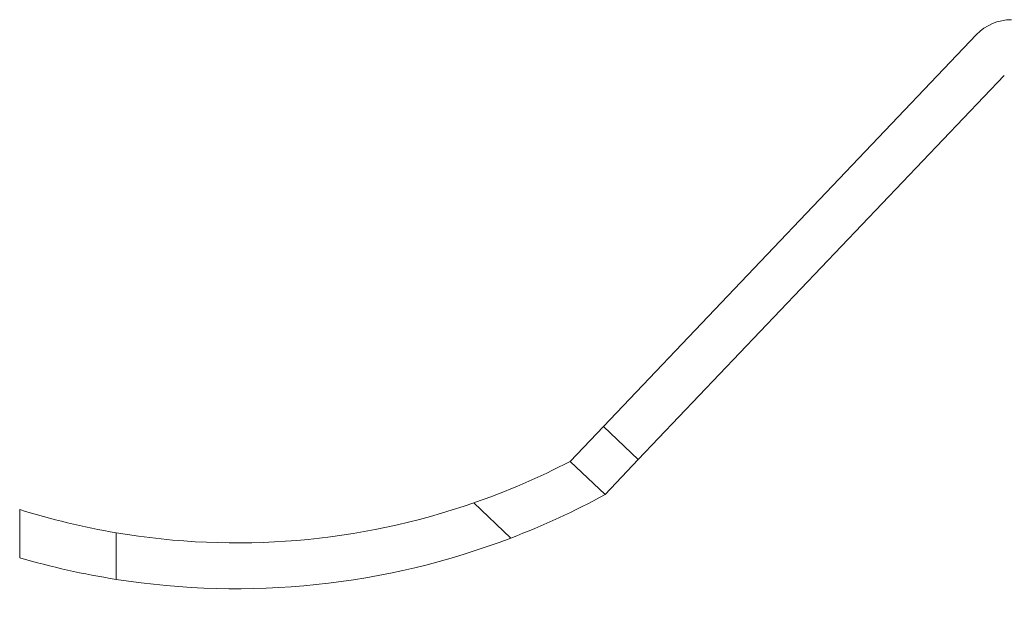
# Model space of a CAD drawing. Units: millimetres. Extents: x 10 to 287, y 10 to 200.
# Drawn here: x 73 to 85, y 98 to 105 of the extents above; entities that cross this region are included whole.
import ezdxf

# ---------------------------------------------------------------- set-up
doc = ezdxf.new("R2010")
doc.units = ezdxf.units.MM
doc.header["$LTSCALE"] = 0.75
doc.layers.add('Visible', color=7, linetype='Continuous', lineweight=13)
doc.layers.add('Visible Narrow', color=7, linetype='Continuous', lineweight=13)

msp = doc.modelspace()

# ---------------------------------------------------------------- linework, layer by layer
at = {"layer": 'Visible', "extrusion": (0, 1, 0)}
for p, q in [((79.913805, 99.686614), (84.556819, 104.565593)), ((84.902781, 104.058781), (80.348449, 99.27299)), ((79.913805, 99.686614), (79.500181, 99.251969)), ((79.934826, 98.838346), (79.500181, 99.251969)), ((79.934826, 98.838346), (80.348449, 99.27299)), ((72.650181, 98.651969), (72.650181, 98.051969))]:
    msp.add_line(p, q, dxfattribs=at)
at = {"layer": 'Visible', "extrusion": (1.22465e-16, 0, -1)}
for centre, radius, start, end in [((-84.991463, 104.151969), 0.6, 43.5804398, 90), ((-75.350917, 107.220651), 8.984224, 242.4941674, 250.8199761), ((-75.343263, 107.238501), 9.573142, 241.338785, 249.0704488), ((-75.350917, 107.220651), 8.984224, 279.6158352, 287.4941674), ((-75.343263, 107.238501), 9.573142, 249.0704488, 278.9728064), ((-75.343263, 107.238501), 9.573142, 278.9728064, 286.338785)]:
    msp.add_arc(centre, radius, start, end, dxfattribs=at)
at = {"layer": 'Visible'}
msp.add_arc((75.350917, 107.220651), 8.984224, 260.3841648, 289.1800239, dxfattribs=at)
at = {"layer": 'Visible Narrow', "extrusion": (0, 1, 0)}
for p, q in [((80.348449, 99.27299), (79.913805, 99.686614)), ((78.30257, 98.735132), (78.762979, 98.296991)), ((73.850181, 97.78251), (73.850181, 98.362656))]:
    msp.add_line(p, q, dxfattribs=at)

doc.saveas('drawing.dxf')
